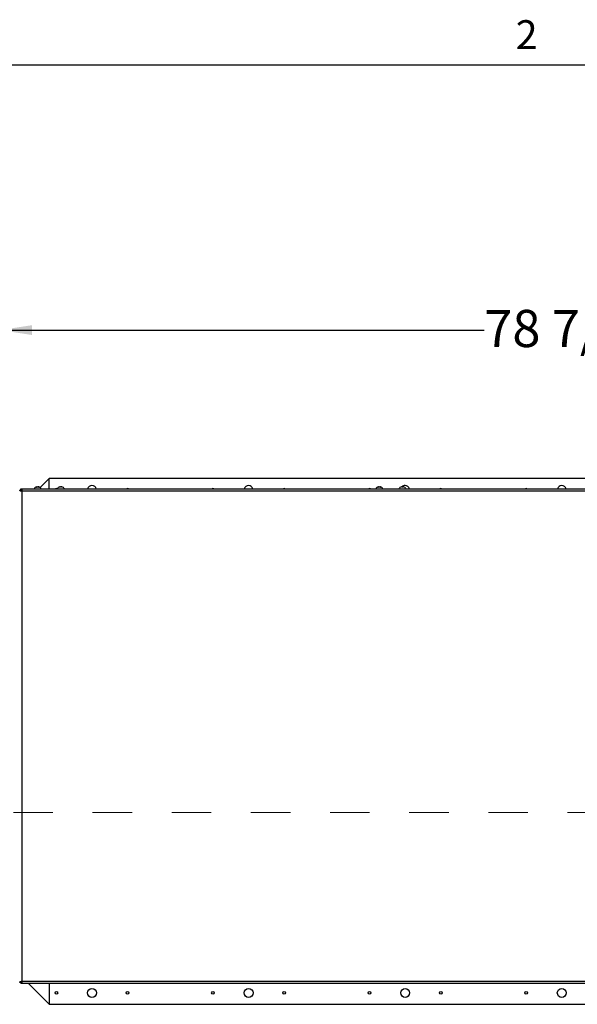
# Model space of a CAD drawing. Units: inches. Extents: x 0.1 to 10.8, y 0.2 to 8.4.
# Drawn here: x 1.6 to 3, y 5.8 to 8.3 of the extents above; entities that cross this region are included whole.
import ezdxf

# ---------------------------------------------------------------- set-up
doc = ezdxf.new("R2010")
doc.units = ezdxf.units.IN
doc.header["$MEASUREMENT"] = 0
doc.linetypes.add('HIDDEN', pattern=[0.075, 0.05, -0.025])
doc.layers.add('FORMAT', color=7, linetype='Continuous')
doc.styles.add('SLDTEXTSTYLE0', font='TXT', dxfattribs={"width": 0.605})
doc.dimstyles.new('SLDDIMSTYLE0', dxfattribs={"dimtxt": 0.091003, "dimasz": 0.080892, "dimexe": 0, "dimexo": 0.0625, "dimgap": 0.022751, "dimtad": 0, "dimtih": 1, "dimtoh": 1, "dimdec": 6, "dimlfac": 27.8, "dimrnd": 1e-09, "dimzin": 12, "dimdsep": 46, "dimtxsty": 'SLDTEXTSTYLE0', "dimsah": 1, "dimcen": 0.09, "dimadec": 0, "dimazin": 3, "dimtfac": 1, "dimtdec": 0, "dimtofl": 0, "dimtmove": 0, "dimatfit": 3, "dimfxl": 0, "dimfrac": 2, "dimtolj": 1, "dimtzin": 12, "dimarcsym": 0})

# ---------------------------------------------------------------- blocks, each defined once
blk = doc.blocks.new('_D')
at = {"layer": 'FORMAT'}
for p, q in [((1.5995, 7.1479), (0.8374, 7.1479)), ((0.9374, 7.1479), (0.9374, 6.5541)), ((0.9374, 5.8206), (0.9374, 6.4144)), ((1.5995, 5.8206), (0.8374, 5.8206))]:
    blk.add_line(p, q, dxfattribs=at)
for points in [[(0.9374, 7.1479), (0.9249, 7.067), (0.9498, 7.067)], [(0.9374, 5.8206), (0.9498, 5.9015), (0.9249, 5.9015)]]:
    blk.add_solid(points, dxfattribs=at)
at = {"layer": 'FORMAT', "insert": (0.7415, 6.5352), "char_height": 0.09375, "attachment_point": 1, "style": 'SLDTEXTSTYLE0'}
blk.add_mtext('36 7/8"', dxfattribs=at)
blk = doc.blocks.new('_D_1')
at = {"layer": 'FORMAT'}
for p, q in [((1.5754, 7.1238), (1.5754, 7.6227)), ((4.4135, 7.1238), (4.4135, 7.6227)), ((1.5754, 7.5227), (2.7986, 7.5227)), ((4.4135, 7.5227), (3.1902, 7.5227))]:
    blk.add_line(p, q, dxfattribs=at)
for points in [[(1.5754, 7.5227), (1.6562, 7.5103), (1.6562, 7.5352)], [(4.4135, 7.5227), (4.3326, 7.5352), (4.3326, 7.5103)]]:
    blk.add_solid(points, dxfattribs=at)
at = {"layer": 'FORMAT', "insert": (2.7986, 7.5737), "char_height": 0.09375, "attachment_point": 1, "style": 'SLDTEXTSTYLE0'}
blk.add_mtext('78 7/8"', dxfattribs=at)

msp = doc.modelspace()

# ---------------------------------------------------------------- linework, layer by layer
at = {"color": 8, "linetype": 'Continuous', "lineweight": 18}
msp.add_line((0.329927, 8.19207317), (10.629927, 8.19207317), dxfattribs=at)
at = {"color": 7, "linetype": 'Continuous', "lineweight": 25}
for p, q in [((1.69945078, 7.14789965), (1.67672444, 7.12517331)), ((1.69945078, 7.12183742), (1.69945078, 7.14789965)), ((4.28937884, 7.14789965), (1.69945078, 7.14789965)), ((1.62750713, 7.11875932), (1.62468339, 7.11875932)), ((1.62776852, 7.11802116), (1.62518906, 7.11802116)), ((1.62776852, 7.11802116), (1.62750713, 7.11875932)), ((1.62750713, 7.11643498), (1.62750713, 7.11771871)), ((1.62750713, 7.11771871), (1.62989006, 7.11771871)), ((1.62776148, 7.12183742), (4.36106572, 7.12183742)), ((1.62776148, 7.11901368), (1.62776148, 7.12183742)), ((1.62776148, 7.11901368), (1.62849964, 7.11875228)), ((1.6278356, 7.11771871), (1.62776852, 7.11802116)), ((1.62945714, 7.11663075), (1.62845574, 7.11663075)), ((1.62849964, 7.11875228), (1.62849964, 7.12133174)), ((1.62989006, 7.11806506), (1.63052871, 7.11599209)), ((1.62989006, 7.11706366), (1.62989006, 7.11806506)), ((1.63033087, 7.11610728), (1.63033087, 7.11633286)), ((1.63052871, 7.11599209), (1.63033087, 7.11610794)), ((1.63052871, 7.11599209), (1.63052871, 5.87877986)), ((4.35829849, 7.11599209), (1.63052871, 7.11599209)), ((1.67023195, 7.12642974), (1.66906288, 7.12674658)), ((1.66915281, 7.12676547), (1.67131108, 7.12676547)), ((1.67140101, 7.12674658), (1.67023195, 7.12642974)), ((1.72868518, 7.12642974), (1.72751612, 7.12674658)), ((1.72760605, 7.12676547), (1.72976432, 7.12676547)), ((1.72985425, 7.12674658), (1.72868518, 7.12642974)), ((2.5335413, 7.12642974), (2.53237223, 7.12674658)), ((2.53246216, 7.12676547), (2.53462044, 7.12676547)), ((2.53471036, 7.12674658), (2.5335413, 7.12642974)), ((2.59199454, 7.12642974), (2.59082547, 7.12674658)), ((2.5909154, 7.12676547), (2.59307367, 7.12676547)), ((2.5931636, 7.12674658), (2.59199454, 7.12642974)), ((1.62750713, 5.87601264), (1.62468339, 5.87601264)), ((1.62776852, 5.8767508), (1.62518906, 5.8767508)), ((1.62750713, 5.87601264), (1.62776852, 5.8767508)), ((1.62849964, 5.87601967), (1.62776148, 5.87575828)), ((1.62776148, 5.87575828), (1.62776148, 5.87293454)), ((4.36106572, 5.87293454), (1.62776148, 5.87293454)), ((1.62945714, 5.87814121), (1.62845574, 5.87814121)), ((1.62849964, 5.87601967), (1.62849964, 5.87344021)), ((1.62975533, 5.87791633), (1.62975533, 5.87832241)), ((1.63052871, 5.87877986), (1.62989006, 5.87670689)), ((1.63052871, 5.87877986), (1.62989006, 5.8777083)), ((1.62989006, 5.8777083), (1.62989006, 5.87670689)), ((1.63052871, 5.87877986), (4.35829849, 5.87877986)), ((1.64707776, 5.87293454), (1.69945078, 5.82056152)), ((1.69945078, 5.87293454), (1.69945078, 5.82056152)), ((1.69945078, 5.82056152), (4.28937884, 5.82056152))]:
    msp.add_line(p, q, dxfattribs=at)
at = {"color": 7, "linetype": 'HIDDEN', "lineweight": 18}
msp.add_line((1.40885605, 6.30458922), (4.57997116, 6.30458922), dxfattribs=at)
at = {"color": 7, "linetype": 'Continuous', "lineweight": 25, "flags": 128}
for points in [[(1.71743639, 7.12250397), (1.71614242, 7.12224658), (1.71542062, 7.12183742)], [(1.71945215, 7.12183742), (1.71873035, 7.12224658), (1.71743639, 7.12250397)], [(1.8972925, 7.12250397), (1.89599854, 7.12224658), (1.89527674, 7.12183742)], [(1.89930827, 7.12183742), (1.89858647, 7.12224658), (1.8972925, 7.12250397)], [(2.11311984, 7.12250397), (2.11182588, 7.12224658), (2.11110408, 7.12183742)], [(2.11513561, 7.12183742), (2.11441381, 7.12224658), (2.11311984, 7.12250397)], [(2.29297596, 7.12250397), (2.29168199, 7.12224658), (2.29096019, 7.12183742)], [(2.29499172, 7.12183742), (2.29426992, 7.12224658), (2.29297596, 7.12250397)], [(2.5088033, 7.12250397), (2.50750933, 7.12224658), (2.50678753, 7.12183742)], [(2.51081906, 7.12183742), (2.51009726, 7.12224658), (2.5088033, 7.12250397)], [(2.68865941, 7.12250397), (2.68736545, 7.12224658), (2.68664365, 7.12183742)], [(2.69067518, 7.12183742), (2.68995338, 7.12224658), (2.68865941, 7.12250397)], [(2.90448675, 7.12250397), (2.90319278, 7.12224658), (2.90247098, 7.12183742)], [(2.90650251, 7.12183742), (2.90578071, 7.12224658), (2.90448675, 7.12250397)]]:
    msp.add_lwpolyline(points, dxfattribs=at)
at = {"color": 7, "linetype": 'Continuous', "lineweight": 25}
for centre, radius in [((1.71743639, 5.8493385), 0.00338129), ((1.80736445, 5.8493385), 0.01124101), ((1.8972925, 5.8493385), 0.00338129), ((2.11311984, 5.8493385), 0.00338129), ((2.2030479, 5.8493385), 0.01124101), ((2.29297596, 5.8493385), 0.00338129), ((2.5088033, 5.8493385), 0.00338129), ((2.59873135, 5.8493385), 0.01124101), ((2.68865941, 5.8493385), 0.00338129), ((2.90448675, 5.8493385), 0.00338129), ((2.99441481, 5.8493385), 0.01124101)]:
    msp.add_circle(centre, radius, dxfattribs=at)
for centre, radius, start, end in [((1.66843339, 7.11905017), 0.0077153, 93.96082012, 158.82228677), ((1.67203051, 7.11905017), 0.0077153, 21.17771323, 86.01836707), ((1.72688662, 7.11905017), 0.0077153, 93.96082012, 158.82228677), ((1.73048375, 7.11905017), 0.0077153, 21.17771323, 86.01836707), ((1.80736445, 7.11912267), 0.01124101, 90, 166.02468817), ((1.80736445, 7.11912267), 0.01124101, 13.97531183, 90), ((2.2030479, 7.11912267), 0.01124101, 90, 166.02468817), ((2.2030479, 7.11912267), 0.01124101, 13.97531183, 90), ((2.53174274, 7.11905017), 0.0077153, 93.96082012, 158.82228677), ((2.53533986, 7.11905017), 0.0077153, 21.17771323, 86.01836707), ((2.59019598, 7.11905017), 0.0077153, 93.96082012, 158.82228677), ((2.59873135, 7.11912267), 0.01124101, 90, 137.28405371), ((2.5937931, 7.11905017), 0.0077153, 21.17771323, 86.01836707), ((2.59873135, 7.11912267), 0.01124101, 13.97531183, 90), ((2.99441481, 7.11912267), 0.01124101, 90, 166.02468817), ((2.99441481, 7.11912267), 0.01124101, 13.97531183, 90)]:
    msp.add_arc(centre, radius, start, end, dxfattribs=at)
for points in [[(1.62518906, 7.11802116), (1.62504227, 7.11814419), (1.62474869, 7.11839024), (1.62470515, 7.11863629), (1.62468339, 7.11875932)], [(1.62776148, 7.12183742), (1.62788451, 7.12181565), (1.62813056, 7.12177211), (1.62837662, 7.12147853), (1.62849964, 7.12133174)], [(1.62468339, 5.87601264), (1.62470515, 5.87613566), (1.62474869, 5.87638172), (1.62504227, 5.87662777), (1.62518906, 5.8767508)], [(1.62849964, 5.87344021), (1.62837662, 5.87329342), (1.62813056, 5.87299984), (1.62788451, 5.87295631), (1.62776148, 5.87293454)]]:
    msp.add_open_spline(points, degree=3, dxfattribs=at)
for points, knots in [([(1.62845574, 7.11663075), (1.62802614, 7.11650491), (1.62740538, 7.11632309), (1.62669087, 7.11634686), (1.62625192, 7.11646689), (1.62588832, 7.11669811), (1.62547913, 7.11715727), (1.62530691, 7.11767016), (1.62518906, 7.11802116)], [0, 0, 0, 0, 0.2769919439, 0.4002514567, 0.5172106213, 0.6317486536, 0.7479879049, 1, 1, 1, 1]), ([(1.63052871, 7.11599209), (1.63034946, 7.11604614), (1.62999095, 7.11615425), (1.62928934, 7.11636699), (1.62878703, 7.11652592), (1.62845574, 7.11663075)], [0, 0, 0, 0, 0.25399164644, 0.50798329479, 1, 1, 1, 1]), ([(1.62849964, 7.12133174), (1.62884357, 7.12123016), (1.62934997, 7.12108058), (1.62979739, 7.12070258), (1.63010844, 7.12022383), (1.63022074, 7.1193619), (1.63000677, 7.11852278), (1.62989006, 7.11806506)], [0, 0, 0, 0, 0.2364027608, 0.3480731745, 0.4609414689, 0.7059642479, 1, 1, 1, 1]), ([(1.62849964, 7.11875228), (1.62883144, 7.11870608), (1.62929466, 7.11864157), (1.62977259, 7.11843606), (1.6299788, 7.11830124), (1.6300319, 7.11819519), (1.63004452, 7.11817)], [0, 0, 0, 0, 0.5399409081, 0.7538121422, 0.9415217225, 1, 1, 1, 1]), ([(1.66672475, 7.12642974), (1.66681965, 7.12647588), (1.66700984, 7.12656835), (1.66730134, 7.12665917), (1.66759634, 7.12672015), (1.66779458, 7.12673777), (1.66789382, 7.12674658)], [0, 0, 0, 0, 0.2477304887, 0.4965203338, 0.7479496287, 1, 1, 1, 1]), ([(1.66906288, 7.12674658), (1.66857938, 7.12672045), (1.66779062, 7.12667782), (1.66702215, 7.12649896), (1.66672475, 7.12642974)], [0, 0, 0, 0, 0.61299444559, 1, 1, 1, 1]), ([(1.67373914, 7.12642974), (1.67368372, 7.12644399), (1.67338841, 7.12651992), (1.67261422, 7.12667475), (1.67188379, 7.126718), (1.67140101, 7.12674658)], [0, 0, 0, 0, 0.0726361117, 0.3870540297, 1, 1, 1, 1]), ([(1.67257008, 7.12674658), (1.67266784, 7.12673793), (1.67286356, 7.12672059), (1.67315693, 7.1266606), (1.67344996, 7.12657014), (1.67364261, 7.1264766), (1.67373914, 7.12642974)], [0, 0, 0, 0, 0.2482988295, 0.4970914206, 0.7480268399, 1, 1, 1, 1]), ([(1.72517799, 7.12642974), (1.72527288, 7.12647588), (1.72546307, 7.12656835), (1.72575457, 7.12665917), (1.72604957, 7.12672015), (1.72624781, 7.12673777), (1.72634705, 7.12674658)], [0, 0, 0, 0, 0.2477304887, 0.4965203338, 0.7479496287, 1, 1, 1, 1]), ([(1.72751612, 7.12674658), (1.72703261, 7.12672045), (1.72624386, 7.12667782), (1.72547539, 7.12649896), (1.72517799, 7.12642974)], [0, 0, 0, 0, 0.61299444559, 1, 1, 1, 1]), ([(1.73219238, 7.12642974), (1.73213696, 7.12644399), (1.73184164, 7.12651992), (1.73106745, 7.12667475), (1.73033703, 7.126718), (1.72985425, 7.12674658)], [0, 0, 0, 0, 0.07263611171, 0.38705402969, 1, 1, 1, 1]), ([(1.73102331, 7.12674658), (1.73112108, 7.12673793), (1.7313168, 7.12672059), (1.73161016, 7.1266606), (1.7319032, 7.12657014), (1.73209585, 7.1264766), (1.73219238, 7.12642974)], [0, 0, 0, 0, 0.2482988295, 0.4970914206, 0.7480268399, 1, 1, 1, 1]), ([(2.5300341, 7.12642974), (2.530129, 7.12647588), (2.53031919, 7.12656835), (2.53061069, 7.12665917), (2.53090569, 7.12672015), (2.53110393, 7.12673777), (2.53120317, 7.12674658)], [0, 0, 0, 0, 0.2477304887, 0.4965203338, 0.7479496287, 1, 1, 1, 1]), ([(2.53237223, 7.12674658), (2.53188873, 7.12672045), (2.53109997, 7.12667782), (2.53033151, 7.12649896), (2.5300341, 7.12642974)], [0, 0, 0, 0, 0.61299444559, 1, 1, 1, 1]), ([(2.53704849, 7.12642974), (2.53699307, 7.12644399), (2.53669776, 7.12651992), (2.53592357, 7.12667475), (2.53519314, 7.126718), (2.53471036, 7.12674658)], [0, 0, 0, 0, 0.07263611171, 0.38705402969, 1, 1, 1, 1]), ([(2.53587943, 7.12674658), (2.53597719, 7.12673793), (2.53617292, 7.12672059), (2.53646628, 7.1266606), (2.53675931, 7.12657014), (2.53695197, 7.1264766), (2.53704849, 7.12642974)], [0, 0, 0, 0, 0.2482988295, 0.4970914206, 0.7480268399, 1, 1, 1, 1]), ([(2.58848734, 7.12642974), (2.58858223, 7.12647588), (2.58877243, 7.12656835), (2.58906393, 7.12665917), (2.58935893, 7.12672015), (2.58955717, 7.12673777), (2.58965641, 7.12674658)], [0, 0, 0, 0, 0.2477304887, 0.4965203338, 0.7479496287, 1, 1, 1, 1]), ([(2.59082547, 7.12674658), (2.59034197, 7.12672045), (2.58955321, 7.12667782), (2.58878474, 7.12649896), (2.58848734, 7.12642974)], [0, 0, 0, 0, 0.61299444559, 1, 1, 1, 1]), ([(2.59550173, 7.12642974), (2.59544631, 7.12644399), (2.595151, 7.12651992), (2.59437681, 7.12667475), (2.59364638, 7.126718), (2.5931636, 7.12674658)], [0, 0, 0, 0, 0.07263611171, 0.38705402969, 1, 1, 1, 1]), ([(2.59433267, 7.12674658), (2.59443043, 7.12673793), (2.59462615, 7.12672059), (2.59491952, 7.1266606), (2.59521255, 7.12657014), (2.5954052, 7.1264766), (2.59550173, 7.12642974)], [0, 0, 0, 0, 0.2482988295, 0.4970914206, 0.7480268399, 1, 1, 1, 1]), ([(1.62518906, 5.8767508), (1.62529065, 5.87709473), (1.62544022, 5.87760112), (1.62581823, 5.87804855), (1.62629697, 5.87835959), (1.6271589, 5.87847189), (1.62799803, 5.87825792), (1.62845574, 5.87814121)], [0, 0, 0, 0, 0.2364027607, 0.34807317441, 0.4609414688, 0.70596424789, 1, 1, 1, 1]), ([(1.62776852, 5.8767508), (1.62781472, 5.8770826), (1.62787923, 5.87754582), (1.62808475, 5.87802375), (1.62821956, 5.87822996), (1.62832561, 5.87828306), (1.62835081, 5.87829567)], [0, 0, 0, 0, 0.539940908, 0.7538121421, 0.9415217224, 1, 1, 1, 1]), ([(1.62845574, 5.87814121), (1.62862512, 5.87819526), (1.62896388, 5.87830336), (1.62965398, 5.8785161), (1.63018107, 5.87867504), (1.63052871, 5.87877986)], [0, 0, 0, 0, 0.25399164644, 0.50798329478, 1, 1, 1, 1]), ([(1.62989006, 5.87670689), (1.63001589, 5.8762773), (1.63019771, 5.87565653), (1.63017394, 5.87494202), (1.63005391, 5.87450308), (1.62982269, 5.87413947), (1.62936353, 5.87373028), (1.62885064, 5.87355807), (1.62849964, 5.87344021)], [0, 0, 0, 0, 0.2769919439, 0.4002514567, 0.5172106213, 0.6317486536, 0.7479879049, 1, 1, 1, 1]), ([(1.63009448, 5.8766848), (1.63007633, 5.87664643), (1.63001834, 5.87652383), (1.62979983, 5.87637171), (1.62931116, 5.8761506), (1.62883886, 5.8760744), (1.62849964, 5.87601967)], [0, 0, 0, 0, 0.0818079341, 0.2613840296, 0.469495109, 1, 1, 1, 1]), ([(1.62945714, 5.87814121), (1.62961134, 5.87823575), (1.62986177, 5.87838928), (1.63022394, 5.87860208), (1.63042686, 5.87872045), (1.63052871, 5.87877986)], [0, 0, 0, 0, 0.4438751786, 0.7208830225, 1, 1, 1, 1])]:
    msp.add_open_spline(points, degree=3, knots=knots, dxfattribs=at)
at = {"layer": 'FORMAT'}
msp.add_line((0.329927, 8.19207317), (10.629927, 8.19207317), dxfattribs=at)

# ---------------------------------------------------------------- texts
at = {"layer": 'FORMAT', "insert": (2.87801685, 8.30508133), "char_height": 0.07291667, "attachment_point": 1, "style": 'SLDTEXTSTYLE0'}
msp.add_mtext('2', dxfattribs=at)

# ---------------------------------------------------------------- dimensions: what is measured, and where the dimension line sits
at = {"layer": 'FORMAT'}
dim = msp.add_linear_dim(base=(4.41347955, 7.52274796), p1=(1.57535006, 7.02379893), p2=(4.41347955, 7.02379893), dimstyle='SLDDIMSTYLE0', dxfattribs=at)
dim.commit()
dim.dimension.update_dxf_attribs({"geometry": '_D_1', "text_midpoint": (2.99441481, 7.52274796), "dimtype": 160})
dim = msp.add_linear_dim(base=(0.93737456, 5.82056152), p1=(1.69945078, 7.14789965), p2=(1.69945078, 5.82056152), angle=90, dimstyle='SLDDIMSTYLE0', dxfattribs=at)
dim.commit()
dim.dimension.update_dxf_attribs({"geometry": '_D', "text_midpoint": (0.93737456, 6.48423059), "dimtype": 160})

doc.saveas('drawing.dxf')
